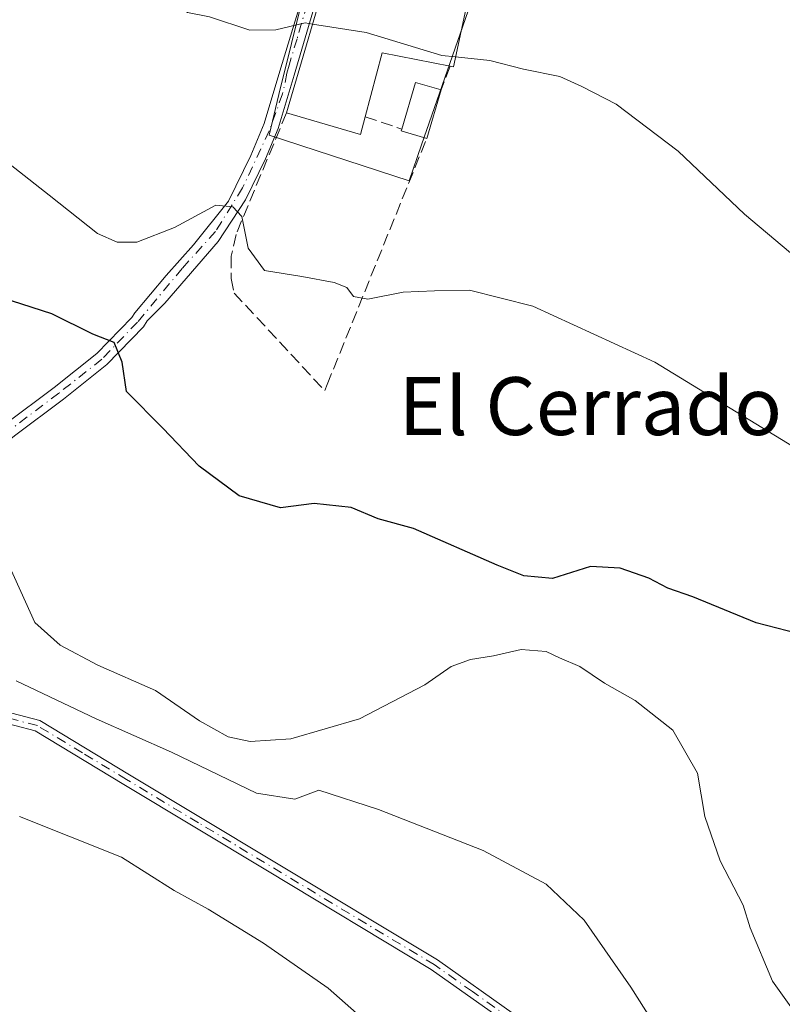
# Model space of a CAD drawing. Units: metres. Extents: x 586953 to 590408, y 4731292 to 4733650.
# Drawn here: x 589930 to 590035, y 4733008 to 4733145 of the extents above; entities that cross this region are included whole.
import ezdxf
from ezdxf.enums import TextEntityAlignment as Align

# ---------------------------------------------------------------- set-up
doc = ezdxf.new("R2010")
doc.units = ezdxf.units.M
doc.header["$MEASUREMENT"] = 0
doc.linetypes.add('DGN Style 3', pattern=[2.307223458686699, 1.648016756204785, -0.6592067024819142])
doc.linetypes.add('DGN Style 4', pattern=[2.6384748266838614, 1.318413404963828, -0.6592067024819142, 0.001648016756204785, -0.6592067024819142])
for name, color, linetype, lineweight in [('Camino Cxs', 7, 'Continuous', 0), ('Camino eje', 30, 'DGN Style 4', 13), ('Cultivos herbáceos CxS', 92, 'Continuous', 0), ('Curva de nivel maestra', 30, 'Continuous', 30), ('Curva de nivel normal', 30, 'Continuous', 0), ('Edificación Cxs', 1, 'Continuous', 13), ('Muro lineal', 1, 'DGN Style 3', 13), ('Núcleo urbano CxS', 7, 'Continuous', 0), ('Texto cartográfico', 7, 'Continuous', 0)]:
    doc.layers.add(name, color=color, linetype=linetype, lineweight=lineweight)
doc.styles.add('Style-Arial', font='txt')

# ---------------------------------------------------------------- blocks, each defined once
blk = doc.blocks.new('*U16')
at = {"layer": 'Cultivos herbáceos CxS', "color": 92, "linetype": 'Continuous', "lineweight": 0}
blk.add_polyline3d([(589968.9140999997, 4733148.307700001, 611.1138999999966), (589965.4386999998, 4733134.164100001, 608.600099999996), (589964.0647, 4733128.5733, 607.7596999999951), (589983.4260999998, 4733122.252499999, 606.7896000000037), (589985.1539000003, 4733127.235900001, 608.059699999998), (589993.6991999998, 4733151.883099999, 612.485400000005)], dxfattribs=at)

msp = doc.modelspace()

# ---------------------------------------------------------------- linework, layer by layer
at = {"layer": 'Camino Cxs', "color": 7, "linetype": 'Continuous', "lineweight": 0}
for points in [[(589887.3501000004, 4733048.4001, 587.1352000000043), (589893.6401000004, 4733054.040100001, 588.4956999999995), (589900.9200999998, 4733059.0801, 589.8236000000034), (589904.4600999998, 4733062.620100001, 590.7024999999994), (589907.4700999996, 4733066.220100001, 591.5506000000023), (589910.4001000002, 4733070.210100001, 592.8280999999988), (589912.9600999998, 4733073.6801, 593.8842000000004), (589919.1601, 4733081.170100001, 595.1742999999988), (589923.7701000003, 4733085.530099999, 596.3062999999966), (589927.6101000002, 4733088.630100001, 597.2963000000018), (589934.3800999997, 4733093.710100001, 599.5678999999947), (589940.2600999996, 4733098.370100001, 600.676099999997), (589945.0900999998, 4733103.370100001, 601.8779999999971), (589945.5201000003, 4733104.024700001, 602.1172999999981), (589949.8475000003, 4733109.1885, 603.7244000000064), (589953.6179000001, 4733113.421900001, 604.8420000000042), (589958.4464999996, 4733119.441099999, 606.6232000000019), (589961.5601000004, 4733125.770099999, 608.3708000000044), (589963.3901000004, 4733130.1601, 609.9787000000069), (589965.5701000001, 4733137.420100001, 611.605899999995), (589968.5207000002, 4733147.0603, 613.3641000000061), (589969.5267000003, 4733151.7051, 614.1631999999954), (589970.5003000004, 4733156.1821, 613.904999999999), (589971.216, 4733159.8991, 614.0720000000001)], [(589973.2100999998, 4733159.440099999, 613.8570000000036), (589970.3300999999, 4733146.4001, 614.6987999999983), (589967.5301000001, 4733136.840100001, 612.9444999999978), (589965.3201000001, 4733129.470100001, 610.5988000000071), (589963.5705000004, 4733125.271299999, 608.4750000000058), (589960.8277000003, 4733119.6395, 606.7801999999938), (589957.0399000002, 4733113.8881, 604.8267999999953), (589949.6540999999, 4733105.3477, 602.4242999999988), (589947.2314999999, 4733102.8991, 601.5377000000008), (589946.7001, 4733102.090100001, 601.3559999999999), (589941.6401000004, 4733096.850099999, 600.1889999999985), (589935.6300999997, 4733092.090100001, 599.0678999999947), (589928.8701, 4733087.020099999, 597.0469000000012), (589925.1201, 4733083.9901, 596.1524000000063), (589920.6601, 4733079.770099999, 595.1630000000005), (589914.5701000001, 4733072.420100001, 593.874299999996), (589912.0500999996, 4733069.0001, 592.9026000000014), (589909.0800999999, 4733064.950099999, 591.5329000000056), (589905.9700999996, 4733061.2301, 590.4955000000045), (589902.2401000002, 4733057.5001, 589.5427000000054), (589894.9101, 4733052.4301, 588.2485000000015), (589890.8201000001, 4733048.770099999, 587.2703000000038)], [(589927.6101000002, 4733088.630100001, 597.2963000000018), (589934.3800999997, 4733093.710100001, 599.5678999999947), (589940.2600999996, 4733098.370100001, 600.676099999997), (589945.0900999998, 4733103.370100001, 601.8779999999971), (589945.5201000003, 4733104.024700001, 602.1172999999981), (589949.8475000003, 4733109.1885, 603.7244000000064), (589953.6179000001, 4733113.421900001, 604.8420000000042), (589958.4464999996, 4733119.441099999, 606.6232000000019), (589961.5601000004, 4733125.770099999, 608.3708000000044), (589963.3901000004, 4733130.1601, 609.9787000000069), (589965.5701000001, 4733137.420100001, 611.605899999995), (589968.5207000002, 4733147.0603, 613.3641000000061)], [(589970.3300999999, 4733146.4001, 614.6987999999983), (589967.5301000001, 4733136.840100001, 612.9444999999978), (589965.3201000001, 4733129.470100001, 610.5988000000071), (589963.5705000004, 4733125.271299999, 608.4750000000058), (589960.8277000003, 4733119.6395, 606.7801999999938), (589957.0399000002, 4733113.8881, 604.8267999999953), (589949.6540999999, 4733105.3477, 602.4242999999988), (589947.2314999999, 4733102.8991, 601.5377000000008), (589946.7001, 4733102.090100001, 601.3559999999999), (589941.6401000004, 4733096.850099999, 600.1889999999985), (589935.6300999997, 4733092.090100001, 599.0678999999947), (589928.8701, 4733087.020099999, 597.0469000000012)], [(589754.5601000004, 4733078.6801, 577.101999999999), (589773.5401, 4733077.2501, 580.2655999999988), (589792.5401, 4733074.770099999, 581.7360999999946), (589810.5301000001, 4733069.460100001, 580.4958999999944), (589837.3701, 4733060.090100001, 581.595100000006), (589855.3800999997, 4733054.090100001, 583.8319000000047), (589866.3300999999, 4733050.0601, 585.3046999999933), (589876.1801000005, 4733048.4801, 586.8359999999957), (589886.3701, 4733048.300100001, 587.2241000000067), (589887.3501000004, 4733048.4001, 587.1352000000043), (589890.8201000001, 4733048.770099999, 587.2703000000038), (589914.4001000002, 4733051.2401, 588.0402999999933), (589923.5500999996, 4733049.9901, 588.3310999999958), (589932.3601000002, 4733047.690099999, 588.4931999999973), (589944.7801000001, 4733040.1801, 587.9285999999993), (589964.6401000004, 4733028.2401, 587.352899999998), (589987.3400999998, 4733014.590100001, 588.3463999999949), (589998.0000999998, 4733007.050100001, 588.4563999999956)], [(589997.0000999998, 4733005.840100001, 587.7375999999931), (589986.4801000003, 4733013.270099999, 587.4486000000034), (589963.8300999999, 4733026.890100001, 586.9777999999933), (589943.9700999996, 4733038.840100001, 587.5191999999952), (589931.7401000002, 4733046.2301, 588.0803000000016), (589923.2401000002, 4733048.450099999, 587.8237999999983), (589914.3701, 4733049.6601, 587.7731000000058), (589886.4301000005, 4733046.7301, 587.1970000000001), (589876.0500999996, 4733046.9101, 587.3248000000021), (589868.3300999999, 4733048.1501, 585.5065000000031), (589867.1656999998, 4733048.339299999, 585.3791000000056), (589865.8951000003, 4733048.5551, 585.249299999996), (589854.8601000002, 4733052.610099999, 583.8105000000069), (589836.8601000002, 4733058.610099999, 581.5696999999927), (589810.0500999996, 4733067.970100001, 580.5647999999928), (589792.2100999998, 4733073.2301, 581.3828000000067), (589773.3800999997, 4733075.690099999, 580.0717000000004), (589754.4901000002, 4733077.110099999, 577.0602999999974)], [(589890.8201000001, 4733048.770099999, 587.2703000000038), (589914.4001000002, 4733051.2401, 588.0402999999933), (589923.5500999996, 4733049.9901, 588.3310999999958), (589932.3601000002, 4733047.690099999, 588.4931999999973), (589944.7801000001, 4733040.1801, 587.9285999999993), (589964.6401000004, 4733028.2401, 587.352899999998), (589987.3400999998, 4733014.590100001, 588.3463999999949), (589998.0000999998, 4733007.050100001, 588.4563999999956)], [(589997.0000999998, 4733005.840100001, 587.7375999999931), (589986.4801000003, 4733013.270099999, 587.4486000000034), (589963.8300999999, 4733026.890100001, 586.9777999999933), (589943.9700999996, 4733038.840100001, 587.5191999999952), (589931.7401000002, 4733046.2301, 588.0803000000016), (589923.2401000002, 4733048.450099999, 587.8237999999983), (589914.3701, 4733049.6601, 587.7731000000058), (589886.4301000005, 4733046.7301, 587.1970000000001), (589876.0500999996, 4733046.9101, 587.3248000000021), (589868.3300999999, 4733048.1501, 585.5065000000031)]]:
    msp.add_polyline3d(points, dxfattribs=at)
at = {"layer": 'Camino eje', "color": 30, "linetype": 'DGN Style 4', "lineweight": 13}
for points in [[(589972.1092999997, 4733159.705499999, 613.937300000005), (589970.7801000001, 4733153.175100001, 613.9135999999999), (589969.3400999998, 4733146.655099999, 613.9355000000069), (589967.9401000004, 4733141.8751, 612.4885000000068), (589966.8252999998, 4733138.2369, 612.2329999999929), (589966.5466999998, 4733137.130700001, 612.2548999999999), (589965.9357000003, 4733134.2567, 612.4156999999977), (589964.0840999996, 4733129.165300001, 609.9279999999999), (589960.3967000004, 4733121.269300001, 607.3377999999939), (589956.6659000004, 4733115.2367, 605.2238000000071), (589952.0623000005, 4733110.1567, 603.7281999999977), (589945.8951000003, 4733102.7301, 601.5568000000058), (589940.9501, 4733097.610099999, 600.4121000000014), (589935.0050999997, 4733092.9001, 599.3187000000034), (589928.2401000002, 4733087.825099999, 597.1444000000047)], [(589997.5000999998, 4733006.4451, 588.0356999999931), (589992.1700999998, 4733010.215100001, 587.8745000000055), (589986.9101, 4733013.9301, 587.8810999999987), (589954.3051000005, 4733033.5351, 587.267399999997), (589944.3750999998, 4733039.5101, 587.7164000000049), (589938.2600999996, 4733043.2051, 587.9716000000044), (589932.0500999996, 4733046.960100001, 588.2400999999954), (589923.3951000003, 4733049.220100001, 588.075800000006), (589914.3850999996, 4733050.450099999, 587.906799999997), (589888.6492999997, 4733047.752699999, 586.9820999999939), (589888.0869000005, 4733047.6907, 586.952900000004)]]:
    msp.add_polyline3d(points, dxfattribs=at)
at = {"layer": 'Cultivos herbáceos CxS', "color": 92, "linetype": 'Continuous', "lineweight": 0}
msp.add_polyline3d([(589968.9140999997, 4733148.307700001, 611.1138999999966), (589965.4386999998, 4733134.164100001, 608.600099999996), (589964.0647, 4733128.5733, 607.7596999999951), (589983.4260999998, 4733122.252499999, 606.7896000000037), (589985.1539000003, 4733127.235900001, 608.059699999998), (589993.6991999998, 4733151.883099999, 612.485400000005)], dxfattribs=at)
at = {"layer": 'Curva de nivel maestra', "color": 30, "linetype": 'Continuous', "lineweight": 30, "elevation": 600, "flags": 128}
msp.add_lwpolyline([(590038.5599999996, 4733059.3201), (590031.4100000003, 4733061.170100001), (590022.6600000003, 4733064.7501), (590019.1799999997, 4733065.940099999), (590016.5599999996, 4733067.3201), (590012.5800000001, 4733068.710100001), (590008.5, 4733068.960100001), (590003.2599999999, 4733067.300100001), (589999.29, 4733067.6501), (589995.5999999996, 4733069.140100001), (589984.0499999998, 4733074.210100001), (589979.1299999999, 4733075.550100001), (589975.4000000004, 4733077.090100001), (589970.2999999998, 4733077.640100001), (589965.6500000004, 4733077.0701), (589959.9400000004, 4733078.700099999), (589954.4000000004, 4733082.8201), (589949.3700000001, 4733088.090100001), (589944.3700000001, 4733093.140100001), (589943.7400000002, 4733097.1801), (589942.6600000003, 4733099.890100001), (589939.7100000001, 4733101.0601), (589934.0199999996, 4733103.890100001), (589925.7000000002, 4733106.550100001)], dxfattribs=at)
at = {"layer": 'Curva de nivel normal', "color": 30, "linetype": 'Continuous', "lineweight": 0, "flags": 128}
for points, elevation in [([(589970.0787000004, 4733143.923000001), (589969.0800000001, 4733144.0801), (589965, 4733143.140100001), (589961.4199999999, 4733143.090100001), (589955.8399999999, 4733144.9001), (589952.7800000003, 4733145.5001), (589950.04, 4733147.4301), (589946.1600000003, 4733151.540100001), (589942.9800000004, 4733153.970100001), (589937.3399999999, 4733158.040100001), (589925.6900000004, 4733164.630100001), (589920.8899999997, 4733169.1801), (589918.6600000003, 4733173.050100001), (589915.9000000004, 4733176.620100001), (589913.8333999999, 4733179.945)], 610), ([(589989.8454999998, 4733139.3762), (589987.9299999997, 4733139.5801), (589977.4699999997, 4733142.7601), (589970.0787000004, 4733143.923000001)], 610), ([(590041.3499999996, 4733107.9301), (590029.7999999998, 4733117.6501), (590020.6100000005, 4733126.360099999), (590012.0700000003, 4733132.8301), (590007.3099999996, 4733135.300100001), (590004.2599999999, 4733136.6601), (589999.2599999999, 4733137.6801), (589994.5999999996, 4733138.870100001), (589989.8454999998, 4733139.3762)], 610), ([(589918.7599999999, 4733131.950099999), (589933.6500000004, 4733120.2501), (589940.3600000005, 4733114.950099999), (589943.0800000001, 4733113.770099999), (589945.7999999998, 4733113.7601), (589951, 4733115.8201), (589956.7100000001, 4733118.9101), (589959.0700000003, 4733118.6801), (589960.3200000003, 4733117.340100001), (589961.1799999997, 4733112.960100001), (589963.4500000002, 4733109.860099999), (589968.6100000005, 4733109.020099999), (589973.0599999996, 4733108.200099999), (589974.8399999999, 4733107.5001), (589975.7599999999, 4733106.2601), (589977.7199999997, 4733105.920100001), (589982.5999999996, 4733106.870100001), (589986.9600000001, 4733107.0601), (589991.79, 4733107.130100001), (590000.54, 4733104.950099999), (590017.3799999999, 4733097.170100001), (590040.9400000004, 4733082.840100001)], 605), ([(589927.5999999996, 4733070.280099999), (589931.6699999999, 4733061.200099999), (589935.2000000002, 4733058.0601), (589940.3799999999, 4733055.3201), (589948.3499999996, 4733051.8201), (589954.4400000004, 4733047.640100001), (589958.4199999999, 4733045.4001), (589961.4500000002, 4733044.770099999), (589967.0899999999, 4733045.130100001), (589976.5800000001, 4733047.880100001), (589985.5800000001, 4733052.5801), (589989.2599999999, 4733055.140100001), (589991.9000000004, 4733056.110099999), (589995.0800000001, 4733056.590100001), (589998.9199999999, 4733057.4801), (590002.3700000001, 4733057.200099999), (590004.2199999997, 4733056.3101), (590007.0199999996, 4733055.120100001), (590010.4199999999, 4733052.850099999), (590014.6699999999, 4733050.4301), (590019.8799999999, 4733046.3201), (590023.2800000003, 4733040.380100001), (590024.29, 4733034.390100001), (590026.4299999997, 4733028.300100001), (590029.6100000005, 4733022.140100001), (590030.5899999999, 4733019.040100001), (590033.6799999997, 4733011.6501), (590039.3200000003, 4733003.720100001)], 595.0000000000001), ([(589929.0899999999, 4733053.170100001), (589940.1500000004, 4733047.890100001), (589950.5599999996, 4733043.3101), (589962.3399999999, 4733037.620100001), (589967.6200000001, 4733036.800100001), (589970.9299999997, 4733038.0601), (589979.1799999997, 4733035.350099999), (589993.6699999999, 4733029.710100001), (590002.3799999999, 4733025.0601), (590007.6399999997, 4733020.0701), (590014.0899999999, 4733010.840100001), (590017.9199999999, 4733004.770099999)], 590.0000000000001), ([(589976.1399999997, 4733007.2301), (589972.2400000002, 4733010.670100001), (589963.3200000003, 4733016.890100001), (589955.6399999997, 4733021.600099999), (589950.9699999997, 4733024.190099999), (589943.6900000004, 4733028.780099999), (589929.5700000003, 4733034.390100001)], 584.9999999999999)]:
    msp.add_lwpolyline(points, dxfattribs=dict(at, elevation=elevation))
at = {"layer": 'Edificación Cxs', "color": 1, "linetype": 'Continuous', "lineweight": 13, "flags": 128}
for points, elevation in [([(589991.8201000001, 4733148.5701), (589989.5500999996, 4733138.0001), (589989.1201, 4733138.0801), (589979.6901000004, 4733139.920100001), (589977.3701, 4733131.110099999), (589976.7200999996, 4733128.6501), (589966.4801000003, 4733131.630100001), (589972.7801000001, 4733153.1501), (589973.1001000004, 4733153.0801), (589988.3300999999, 4733149.4101)], 617.0772), ([(589987.8501000004, 4733134.8101), (589985.8601000002, 4733128.100099999), (589982.3201000001, 4733129.1501), (589982.4001000002, 4733129.4101), (589984.3201000001, 4733135.850099999)], 612.9945000000008)]:
    msp.add_lwpolyline(points, close=True, dxfattribs=dict(at, elevation=elevation))
at = {"layer": 'Edificación Cxs', "color": 1, "linetype": 'Continuous', "lineweight": 13, "extrusion": (-0.2276155128096615, 0.02062256678093189, 0.9735326846427709), "elevation": -36079.83683125998, "flags": 128}
msp.add_lwpolyline([(-4767058.135696919, 156367.6021569791), (-4767080.136378097, 156372.0524288851), (-4767080.095538224, 156372.3862758483)], dxfattribs=at)
at = {"layer": 'Edificación Cxs', "color": 1, "linetype": 'Continuous', "lineweight": 13, "extrusion": (0.6158623532600032, -0.3001224532908633, 0.7284504615056021), "elevation": -1056722.269888964, "flags": 128}
msp.add_lwpolyline([(4513274.962039961, 1124488.005376214), (4513264.465821872, 1124484.450120909), (4513264.349366107, 1124485.028869823)], dxfattribs=at)
at = {"layer": 'Edificación Cxs', "color": 1, "linetype": 'Continuous', "lineweight": 13, "extrusion": (0.2764191740797199, -0.422429179228582, 0.8632184131130152), "elevation": -1835802.040559276, "flags": 128}
msp.add_lwpolyline([(3085309.462075734, 3140283.42895909), (3085302.578785318, 3140291.194137585), (3085295.81356868, 3140284.125628379)], dxfattribs=at)
at = {"layer": 'Edificación Cxs', "color": 1, "linetype": 'Continuous', "lineweight": 13, "extrusion": (0.1280074888442981, -0.4024824840272055, 0.9064336340025491), "elevation": -1828926.224080696, "flags": 128}
msp.add_lwpolyline([(1996772.89540626, 3926642.393803868), (1996776.676964477, 3926648.522395224), (1996779.725717012, 3926646.248679307)], dxfattribs=at)
at = {"layer": 'Edificación Cxs', "color": 1, "linetype": 'Continuous', "lineweight": 13, "extrusion": (-0.09787059824860762, -0.3300058865627552, 0.9388916129311146), "elevation": -1619130.179299579, "flags": 128}
msp.add_lwpolyline([(-780142.9022490911, 4418194.844388773), (-780142.902249091, 4418187.389991223)], dxfattribs=at)
at = {"layer": 'Edificación Cxs', "color": 1, "linetype": 'Continuous', "lineweight": 13, "extrusion": (-0.09577904849931596, -0.6428719804243133, 0.7599618349982367), "elevation": -3098838.598228786, "flags": 128}
msp.add_lwpolyline([(-113936.2371005937, 3624199.45022655), (-113936.5174996486, 3624196.12252272), (-113947.0848411602, 3624198.015386016)], dxfattribs=at)
at = {"layer": 'Edificación Cxs', "color": 1, "linetype": 'Continuous', "lineweight": 13, "extrusion": (0.1839374676851334, -0.2027168375430561, 0.9618070969576606), "elevation": -850378.064125305, "flags": 128}
msp.add_lwpolyline([(3617456.264300268, 2990226.182491055), (3617454.348226838, 2990229.464214003), (3617454.582185549, 2990229.60851775)], dxfattribs=at)
at = {"layer": 'Muro lineal', "color": 1, "linetype": 'DGN Style 3', "lineweight": 13, "extrusion": (-0.1103704199683966, -0.2841821050646972, 0.9523963993826295), "elevation": -1409606.521512623, "flags": 128}
msp.add_lwpolyline([(-1163587.434712226, 4405650.617034858), (-1163587.434712226, 4405646.933734109)], dxfattribs=at)
at = {"layer": 'Muro lineal', "color": 1, "linetype": 'DGN Style 3', "lineweight": 13, "extrusion": (0.4779759518484905, -0.161542568137485, 0.8633904030819869), "elevation": -482077.4622042362, "flags": 128}
msp.add_lwpolyline([(4672862.363425357, 826173.3667561067), (4672862.363425358, 826167.2171506486)], dxfattribs=at)
at = {"layer": 'Muro lineal', "color": 1, "linetype": 'DGN Style 3', "lineweight": 13}
msp.add_polyline3d([(589966.4801000003, 4733131.630100001, 612.5761999999959), (589959.5000999998, 4733114.850099999, 605.370299999995), (589958.8201000001, 4733111.840100001, 604.7992999999988), (589958.8501000004, 4733108.7601, 604.9927000000025), (589959.2500999998, 4733106.7501, 605.1591000000044), (589971.7600999996, 4733093.2601, 606.2725000000064), (589972.1001000004, 4733094.090100001, 606.608600000007), (589985.8601000002, 4733128.100099999, 609.4682999999932)], dxfattribs=at)
at = {"layer": 'Núcleo urbano CxS', "color": 7, "linetype": 'Continuous', "lineweight": 0}
for points in [[(589993.6991999998, 4733151.883099999, 612.485400000005), (589985.1539000003, 4733127.235900001, 608.059699999998), (589983.4260999998, 4733122.252499999, 606.7896000000037), (589964.0647, 4733128.5733, 607.7596999999951), (589965.4386999998, 4733134.164100001, 608.600099999996), (589968.9140999997, 4733148.307700001, 611.1138999999966)], [(589968.9140999997, 4733148.307700001, 611.1138999999966), (589965.4386999998, 4733134.164100001, 608.600099999996), (589964.0647, 4733128.5733, 607.7596999999951), (589983.4260999998, 4733122.252499999, 606.7896000000037), (589985.1539000003, 4733127.235900001, 608.059699999998), (589993.6991999998, 4733151.883099999, 612.485400000005)]]:
    msp.add_polyline3d(points, dxfattribs=at)

# ---------------------------------------------------------------- block references
at = {"layer": 'Cultivos herbáceos CxS', "color": 92, "linetype": 'Continuous', "lineweight": 0}
msp.add_blockref('*U16', (0, 0), dxfattribs=at)

# ---------------------------------------------------------------- texts
at = {"layer": 'Texto cartográfico', "color": 7, "linetype": 'Continuous', "lineweight": 0, "style": 'Style-Arial'}
msp.add_text('El Cerrado', height=8, dxfattribs=at).set_placement((590008.4931682925, 4733091.12015), align=Align.MIDDLE_CENTER)

doc.saveas('drawing.dxf')
